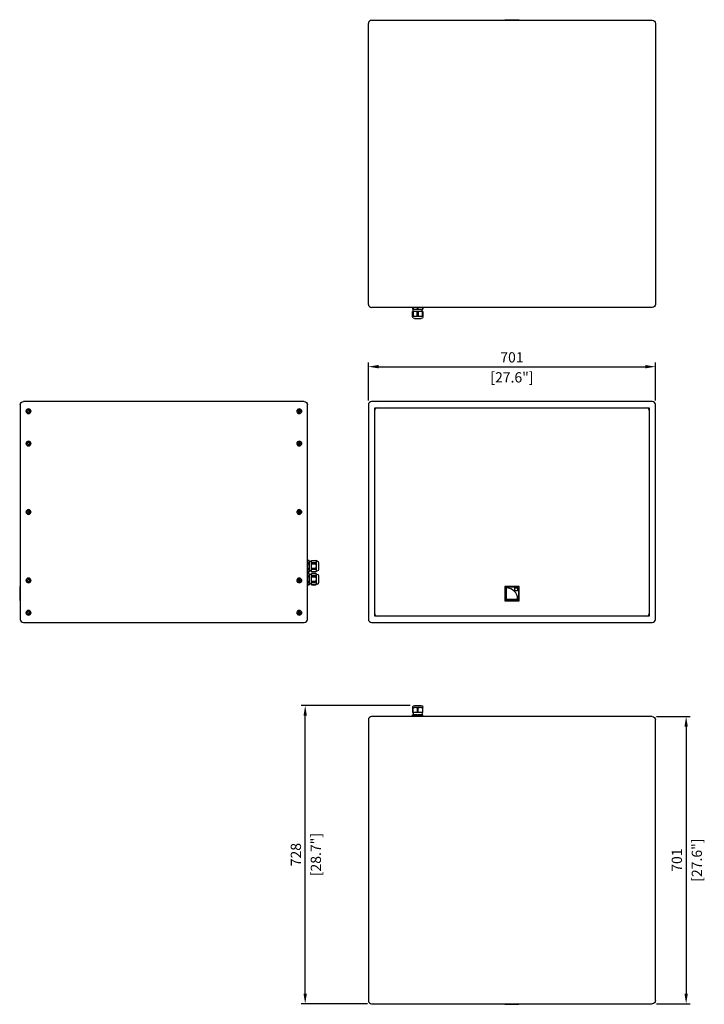
# Model space of a CAD drawing. Units: millimetres. Extents: x -1201 to 4041, y -1201 to 1201.
# Drawn here: x -1201 to 469, y -1201 to 1201 of the extents above; entities that cross this region are included whole.
import ezdxf

# ---------------------------------------------------------------- set-up
doc = ezdxf.new("R2010")
doc.units = ezdxf.units.MM
doc.layers.add('02-CAD-Cotation', color=3, linetype='Continuous')
doc.layers.add('02-Subwoofer 2D', color=5, linetype='Continuous')
doc.styles.get("Standard").update_dxf_attribs({"font": 'arial.ttf'})
doc.dimstyles.new('L_Acoustics', dxfattribs={"dimscale": 0, "dimtxt": 2.5, "dimasz": 2.5, "dimexe": 1, "dimexo": 1, "dimgap": 1, "dimtad": 1, "dimdec": 0, "dimlfac": -1, "dimdsep": 46, "dimtxsty": 'Standard', "dimcen": 1, "dimclrd": 256, "dimclre": 256, "dimclrt": 256, "dimadec": 0, "dimazin": 2, "dimtfac": 1, "dimtdec": 0, "dimtofl": 0, "dimtmove": 0, "dimatfit": 3, "dimfxl": 0, "dimtolj": 1, "dimtzin": 0, "dimarcsym": 0})

# ---------------------------------------------------------------- blocks, each defined once
blk = doc.blocks.new('*D19')
at = {"layer": '02-CAD-Cotation', "lineweight": -2, "transparency": 16777216}
for p, q in [((-350.3, 272), (-350.3, 364.6)), ((350.3, 272), (350.3, 364.6)), ((-325.3, 354.6), (325.3, 354.6))]:
    blk.add_line(p, q, dxfattribs=at)
at = {"layer": '02-CAD-Cotation', "transparency": 16777216}
for points in [[(-325.3, 358.8), (-325.3, 350.4), (-350.3, 354.6)], [(325.3, 358.8), (325.3, 350.4), (350.3, 354.6)]]:
    blk.add_solid(points, dxfattribs=at)
at = {"layer": 'Defpoints', "color": 0, "transparency": 16777216}
for p in [(350.3, 354.6), (-350.3, 262), (350.3, 262)]:
    blk.add_point(p, dxfattribs=at)
at = {"layer": '02-CAD-Cotation', "transparency": 16777216, "char_height": 25, "attachment_point": 5}
for s, insert in [('\\A1;701', (0, 377.4)), ('\\A1;[27.6"]', (0, 328.6))]:
    blk.add_mtext(s, dxfattribs=dict(at, insert=insert))
blk = doc.blocks.new('*D21')
at = {"layer": '02-CAD-Cotation', "lineweight": -2, "transparency": 16777216}
for p, q in [((352.5, -498.9), (435.1, -498.9)), ((425.1, -523.9), (425.1, -1175)), ((352.5, -1200), (435.1, -1200))]:
    blk.add_line(p, q, dxfattribs=at)
at = {"layer": '02-CAD-Cotation', "transparency": 16777216}
for points in [[(421, -523.9), (429.3, -523.9), (425.1, -498.9)], [(421, -1175), (429.3, -1175), (425.1, -1200)]]:
    blk.add_solid(points, dxfattribs=at)
at = {"layer": 'Defpoints', "color": 0, "transparency": 16777216}
for p in [(342.5, -498.9), (342.5, -1200), (425.1, -1200)]:
    blk.add_point(p, dxfattribs=at)
at = {"layer": '02-CAD-Cotation', "transparency": 16777216, "char_height": 25, "attachment_point": 5, "rotation": 90}
for s, insert in [('\\A1;[27.6"]', (451.2, -849.5)), ('\\A1;701', (402.4, -849.5))]:
    blk.add_mtext(s, dxfattribs=dict(at, insert=insert))
blk = doc.blocks.new('*D22')
at = {"layer": '02-CAD-Cotation', "lineweight": -2, "transparency": 16777216}
for p, q in [((-248.1, -472), (-514.6, -472)), ((-504.6, -1175), (-504.6, -497)), ((-352.5, -1200), (-514.6, -1200))]:
    blk.add_line(p, q, dxfattribs=at)
at = {"layer": '02-CAD-Cotation', "transparency": 16777216}
for points in [[(-508.7, -497), (-500.4, -497), (-504.6, -472)], [(-508.7, -1175), (-500.4, -1175), (-504.6, -1200)]]:
    blk.add_solid(points, dxfattribs=at)
at = {"layer": 'Defpoints', "color": 0, "transparency": 16777216}
for p in [(-504.6, -472), (-238.1, -472), (-342.5, -1200)]:
    blk.add_point(p, dxfattribs=at)
at = {"layer": '02-CAD-Cotation', "transparency": 16777216, "char_height": 25, "attachment_point": 5, "rotation": 90}
for s, insert in [('\\A1;[28.7"]', (-478.6, -836)), ('\\A1;728', (-527.3, -836))]:
    blk.add_mtext(s, dxfattribs=dict(at, insert=insert))

msp = doc.modelspace()

# ---------------------------------------------------------------- linework, layer by layer
at = {"layer": '02-Subwoofer 2D', "color": 241, "extrusion": (-1.22465e-16, 1, 0)}
for p, q in [((-17.1, 1201.3), (17.1, 1201.3)), ((-17.5, 1200), (-17.4, 1201.1)), ((17.4, 1201.1), (17.5, 1200)), ((-242.3, 498.9), (-242.3, 494.6)), ((-242.3, 494.9), (-241.1, 494.9)), ((-242.3, 494.6), (-217.3, 494.6)), ((-242.3, 476.2), (-242.3, 489)), ((-217.3, 489), (-242.3, 489)), ((-241.1, 498.9), (-241.1, 494.9)), ((-241.1, 489), (-241.1, 478.5)), ((-241, 489), (-241, 494.6)), ((-231, 498.9), (-231, 494.9)), ((-231, 494.9), (-228.6, 494.9)), ((-231, 478.5), (-231, 489)), ((-228.6, 494.9), (-228.6, 498.9)), ((-228.6, 489), (-228.6, 478.5)), ((-218.7, 489), (-218.7, 494.6)), ((-218.5, 498.9), (-218.5, 494.9)), ((-218.5, 494.9), (-217.3, 494.9)), ((-218.5, 478.5), (-218.5, 489)), ((-217.3, 498.9), (-217.3, 494.6)), ((-217.3, 489), (-217.3, 476.2)), ((-241.1, 478.5), (-242.3, 478.5)), ((-217.3, 477.2), (-242.3, 477.2)), ((-238.1, 472), (-221.5, 472)), ((-228.6, 478.5), (-231, 478.5)), ((-217.3, 478.5), (-218.5, 478.5))]:
    msp.add_line(p, q, dxfattribs=at)
at = {"layer": '02-Subwoofer 2D', "extrusion": (-1.22465e-16, 1, 0)}
for p, q in [((-350.3, 506.7), (-350.3, 1192.2)), ((-342.5, 1200), (342.5, 1200)), ((350.3, 1192.2), (350.3, 506.7)), ((342.5, 498.9), (-342.5, 498.9))]:
    msp.add_line(p, q, dxfattribs=at)
at = {"layer": '02-Subwoofer 2D', "extrusion": (-1, 6.12323e-17, 0)}
for p, q in [((-506.7, 269.8), (-1192.2, 269.8)), ((-1200, 262), (-1200, -262)), ((-498.9, -262), (-498.9, 262)), ((-1192.2, -269.8), (-506.7, -269.8))]:
    msp.add_line(p, q, dxfattribs=at)
at = {"layer": '02-Subwoofer 2D'}
for p, q in [((342.5, 269.8), (-342.5, 269.8)), ((-350.3, 262), (-350.3, -262)), ((-334.7, -254.2), (-334.7, 254.2)), ((-334.7, 254.2), (334.7, 254.2)), ((334.7, 254.2), (334.7, -254.2)), ((350.3, -262), (350.3, 262)), ((334.7, -254.2), (-334.7, -254.2)), ((-342.5, -269.8), (342.5, -269.8))]:
    msp.add_line(p, q, dxfattribs=at)
at = {"layer": '02-Subwoofer 2D', "color": 241, "extrusion": (-1, 6.12323e-17, 0)}
for p, q in [((-1182.3, 247), (-1182.1, 246.7)), ((-1182.1, 245.3), (-1182.3, 245)), ((-1181.6, 247.6), (-1182, 247.6)), ((-1182, 244.4), (-1181.6, 244.4)), ((-1180.3, 248.6), (-1180.4, 248.3)), ((-1180.4, 243.7), (-1180.3, 243.4)), ((-1179.4, 248.3), (-1179.5, 248.6)), ((-1179.5, 243.4), (-1179.4, 243.7)), ((-1177.8, 247.6), (-1178.2, 247.6)), ((-1178.2, 244.4), (-1177.8, 244.4)), ((-1177.7, 246.7), (-1177.5, 247)), ((-1177.5, 245), (-1177.7, 245.3)), ((-521.4, 247), (-521.2, 246.7)), ((-521.2, 245.3), (-521.4, 245)), ((-520.7, 247.6), (-521.1, 247.6)), ((-521.1, 244.4), (-520.7, 244.4)), ((-519.4, 248.6), (-519.5, 248.3)), ((-519.5, 243.7), (-519.4, 243.4)), ((-518.5, 248.3), (-518.6, 248.6)), ((-518.6, 243.4), (-518.5, 243.7)), ((-516.9, 247.6), (-517.3, 247.6)), ((-517.3, 244.4), (-516.9, 244.4)), ((-516.8, 246.7), (-516.6, 247)), ((-516.6, 245), (-516.8, 245.3)), ((-1181.6, 168.6), (-1182, 168.6)), ((-1180.3, 169.6), (-1180.4, 169.3)), ((-1179.4, 169.3), (-1179.5, 169.6)), ((-1177.8, 168.6), (-1178.2, 168.6)), ((-520.7, 168.6), (-521.1, 168.6)), ((-519.4, 169.6), (-519.5, 169.3)), ((-518.5, 169.3), (-518.6, 169.6)), ((-516.9, 168.6), (-517.3, 168.6)), ((-1182.3, 168), (-1182.1, 167.7)), ((-1182.1, 166.3), (-1182.3, 166)), ((-1182, 165.4), (-1181.6, 165.4)), ((-1180.4, 164.7), (-1180.3, 164.4)), ((-1179.5, 164.4), (-1179.4, 164.7)), ((-1178.2, 165.4), (-1177.8, 165.4)), ((-1177.7, 167.7), (-1177.5, 168)), ((-1177.5, 166), (-1177.7, 166.3)), ((-521.4, 168), (-521.2, 167.7)), ((-521.2, 166.3), (-521.4, 166)), ((-521.1, 165.4), (-520.7, 165.4)), ((-519.5, 164.7), (-519.4, 164.4)), ((-518.6, 164.4), (-518.5, 164.7)), ((-517.3, 165.4), (-516.9, 165.4)), ((-516.8, 167.7), (-516.6, 168)), ((-516.6, 166), (-516.8, 166.3)), ((-1182.3, 1), (-1182.1, 0.7)), ((-1181.6, 1.6), (-1182, 1.6)), ((-1180.3, 2.6), (-1180.4, 2.3)), ((-1179.4, 2.3), (-1179.5, 2.6)), ((-1177.8, 1.6), (-1178.2, 1.6)), ((-1177.7, 0.7), (-1177.5, 1)), ((-521.4, 1), (-521.2, 0.7)), ((-520.7, 1.6), (-521.1, 1.6)), ((-519.4, 2.6), (-519.5, 2.3)), ((-518.5, 2.3), (-518.6, 2.6)), ((-516.9, 1.6), (-517.3, 1.6)), ((-516.8, 0.7), (-516.6, 1)), ((-1182.1, -0.7), (-1182.3, -1)), ((-1182, -1.6), (-1181.6, -1.6)), ((-1180.4, -2.3), (-1180.3, -2.6)), ((-1179.5, -2.6), (-1179.4, -2.3)), ((-1178.2, -1.6), (-1177.8, -1.6)), ((-1177.5, -1), (-1177.7, -0.7)), ((-521.2, -0.7), (-521.4, -1)), ((-521.1, -1.6), (-520.7, -1.6)), ((-519.5, -2.3), (-519.4, -2.6)), ((-518.6, -2.6), (-518.5, -2.3)), ((-517.3, -1.6), (-516.9, -1.6)), ((-516.6, -1), (-516.8, -0.7)), ((-494.9, -118.2), (-498.9, -118.2)), ((-494.9, -118.3), (-498.9, -118.3)), ((-494.9, -118.2), (-494.9, -118.3)), ((-494.6, -119.5), (-494.9, -118.2)), ((-494.6, -119.5), (-494.6, -144.5)), ((-489, -145.8), (-489, -118.2)), ((-489, -118.2), (-478.5, -118.2)), ((-489, -118.3), (-478.5, -118.3)), ((-478.5, -118.3), (-478.5, -118.2)), ((-477.2, -119.5), (-478.5, -118.2)), ((-477.2, -144.5), (-477.2, -119.5)), ((-476.2, -119.5), (-477.2, -119.5)), ((-498.9, -124.1), (-494.9, -124.1)), ((-498.9, -126.2), (-494.9, -126.2)), ((-498.9, -137.8), (-494.9, -137.8)), ((-498.9, -139.9), (-494.9, -139.9)), ((-494.9, -124.1), (-494.9, -126.2)), ((-494.9, -137.8), (-494.9, -139.9)), ((-489, -120.8), (-494.6, -120.8)), ((-489, -143.2), (-494.6, -143.2)), ((-478.5, -124.1), (-489, -124.1)), ((-489, -126.2), (-478.5, -126.2)), ((-478.5, -137.8), (-489, -137.8)), ((-489, -139.9), (-478.5, -139.9)), ((-478.5, -126.2), (-478.5, -124.1)), ((-478.5, -139.9), (-478.5, -137.8)), ((-472, -123.7), (-472, -140.3)), ((-1182.3, -166), (-1182.1, -166.3)), ((-1182.1, -167.7), (-1182.3, -168)), ((-1181.6, -165.4), (-1182, -165.4)), ((-1180.3, -164.4), (-1180.4, -164.7)), ((-1179.4, -164.7), (-1179.5, -164.4)), ((-1177.8, -165.4), (-1178.2, -165.4)), ((-1177.7, -166.3), (-1177.5, -166)), ((-1177.5, -168), (-1177.7, -167.7)), ((-521.4, -166), (-521.2, -166.3)), ((-521.2, -167.7), (-521.4, -168)), ((-520.7, -165.4), (-521.1, -165.4)), ((-519.4, -164.4), (-519.5, -164.7)), ((-518.5, -164.7), (-518.6, -164.4)), ((-516.9, -165.4), (-517.3, -165.4)), ((-516.8, -166.3), (-516.6, -166)), ((-516.6, -168), (-516.8, -167.7)), ((-498.9, -145.7), (-494.9, -145.7)), ((-494.9, -145.8), (-498.9, -145.8)), ((-494.9, -150.2), (-498.9, -150.2)), ((-494.9, -150.3), (-498.9, -150.3)), ((-498.9, -156.1), (-494.9, -156.1)), ((-498.9, -158.2), (-494.9, -158.2)), ((-494.6, -144.5), (-494.9, -145.8)), ((-494.9, -145.7), (-494.9, -145.8)), ((-494.9, -150.2), (-494.9, -150.3)), ((-494.6, -151.5), (-494.9, -150.2)), ((-494.9, -156.1), (-494.9, -158.2)), ((-494.6, -151.5), (-494.6, -176.5)), ((-489, -152.8), (-494.6, -152.8)), ((-478.5, -145.7), (-489, -145.7)), ((-489, -145.8), (-478.5, -145.8)), ((-489, -177.8), (-489, -150.2)), ((-489, -150.2), (-478.5, -150.2)), ((-489, -150.3), (-478.5, -150.3)), ((-478.5, -156.1), (-489, -156.1)), ((-489, -158.2), (-478.5, -158.2)), ((-477.2, -144.5), (-478.5, -145.8)), ((-478.5, -145.8), (-478.5, -145.7)), ((-478.5, -150.3), (-478.5, -150.2)), ((-477.2, -151.5), (-478.5, -150.2)), ((-478.5, -158.2), (-478.5, -156.1)), ((-476.2, -144.5), (-477.2, -144.5)), ((-477.2, -176.5), (-477.2, -151.5)), ((-476.2, -151.5), (-477.2, -151.5)), ((-472, -155.7), (-472, -172.3)), ((-1201.3, -181.9), (-1201.3, -216.1)), ((-1200, -181.6), (-1201.1, -181.6)), ((-1182, -168.6), (-1181.6, -168.6)), ((-1180.4, -169.3), (-1180.3, -169.6)), ((-1179.5, -169.6), (-1179.4, -169.3)), ((-1178.2, -168.6), (-1177.8, -168.6)), ((-521.1, -168.6), (-520.7, -168.6)), ((-519.5, -169.3), (-519.4, -169.6)), ((-518.6, -169.6), (-518.5, -169.3)), ((-517.3, -168.6), (-516.9, -168.6)), ((-498.9, -169.8), (-494.9, -169.8)), ((-498.9, -171.9), (-494.9, -171.9)), ((-498.9, -177.7), (-494.9, -177.7)), ((-494.9, -177.8), (-498.9, -177.8)), ((-494.9, -169.8), (-494.9, -171.9)), ((-494.6, -176.5), (-494.9, -177.8)), ((-494.9, -177.7), (-494.9, -177.8)), ((-489, -175.1), (-494.6, -175.1)), ((-478.5, -169.8), (-489, -169.8)), ((-489, -171.9), (-478.5, -171.9)), ((-478.5, -177.7), (-489, -177.7)), ((-489, -177.8), (-478.5, -177.8)), ((-478.5, -171.9), (-478.5, -169.8)), ((-477.2, -176.5), (-478.5, -177.8)), ((-478.5, -177.8), (-478.5, -177.7)), ((-476.2, -176.5), (-477.2, -176.5)), ((-1201.1, -216.4), (-1200, -216.5)), ((-1182.3, -245), (-1182.1, -245.3)), ((-1182.1, -246.7), (-1182.3, -247)), ((-1181.6, -244.4), (-1182, -244.4)), ((-1182, -247.6), (-1181.6, -247.6)), ((-1180.3, -243.4), (-1180.4, -243.7)), ((-1180.4, -248.3), (-1180.3, -248.6)), ((-1179.4, -243.7), (-1179.5, -243.4)), ((-1179.5, -248.6), (-1179.4, -248.3)), ((-1177.8, -244.4), (-1178.2, -244.4)), ((-1178.2, -247.6), (-1177.8, -247.6)), ((-1177.7, -245.3), (-1177.5, -245)), ((-1177.5, -247), (-1177.7, -246.7)), ((-521.4, -245), (-521.2, -245.3)), ((-521.2, -246.7), (-521.4, -247)), ((-520.7, -244.4), (-521.1, -244.4)), ((-521.1, -247.6), (-520.7, -247.6)), ((-519.4, -243.4), (-519.5, -243.7)), ((-519.5, -248.3), (-519.4, -248.6)), ((-518.5, -243.7), (-518.6, -243.4)), ((-518.6, -248.6), (-518.5, -248.3)), ((-516.9, -244.4), (-517.3, -244.4)), ((-517.3, -247.6), (-516.9, -247.6)), ((-516.8, -245.3), (-516.6, -245)), ((-516.6, -247), (-516.8, -246.7))]:
    msp.add_line(p, q, dxfattribs=at)
at = {"layer": '02-Subwoofer 2D', "color": 241}
for p, q in [((-17.5, -181.8), (-17.5, -216.3)), ((-17.5, -181.8), (-17.4, -181.9)), ((-17.4, -181.9), (-17.4, -216.1)), ((-17.3, -181.5), (17.2, -181.5)), ((-17.1, -181.6), (-17.3, -181.5)), ((17.1, -181.6), (-17.1, -181.6)), ((-16.5, -215.3), (-16.5, -182.7)), ((-16.5, -182.7), (-16.5, -182.8)), ((-16.5, -182.8), (-16.5, -215.3)), ((-16.3, -182.5), (16.3, -182.5)), ((-16.2, -182.5), (-16.3, -182.5)), ((16.2, -182.5), (-16.2, -182.5)), ((-16.1, -214.7), (-16.1, -183.4)), ((-15.6, -182.9), (15.7, -182.9)), ((-13.7, -185.2), (-13.7, -212.7)), ((6.7, -192.3), (6.7, -185.3)), ((6.7, -185.3), (13.7, -185.3)), ((13.7, -185.3), (13.7, -192.3)), ((16.3, -182.5), (16.2, -182.5)), ((16.2, -183.4), (16.2, -214.7)), ((16.5, -182.7), (16.5, -215.3)), ((16.5, -182.8), (16.5, -182.7)), ((16.5, -215.3), (16.5, -182.8)), ((17.2, -181.5), (17.1, -181.6)), ((17.4, -181.9), (17.5, -181.8)), ((17.4, -216.1), (17.4, -181.9)), ((17.5, -216.3), (17.5, -181.8)), ((-17.4, -216.1), (-17.5, -216.3)), ((-16.5, -215.3), (-16.5, -215.3)), ((-16.3, -215.6), (-16.2, -215.5)), ((16.3, -215.6), (-16.3, -215.6)), ((-16.2, -215.5), (16.2, -215.5)), ((15.7, -215.2), (-15.6, -215.2)), ((-13.7, -212.7), (13.8, -212.7)), ((13.7, -192.3), (6.7, -192.3)), ((16.2, -215.5), (16.3, -215.6)), ((16.5, -215.3), (16.5, -215.3)), ((17.5, -216.3), (17.4, -216.1)), ((-17.3, -216.5), (-17.1, -216.4)), ((-17.3, -216.5), (17.2, -216.5)), ((-17.1, -216.4), (17.1, -216.4)), ((17.1, -216.4), (17.2, -216.5))]:
    msp.add_line(p, q, dxfattribs=at)
at = {"layer": '02-Subwoofer 2D', "color": 241, "extrusion": (-1.22465e-16, -1, 0)}
for p, q in [((-242.3, -476.2), (-242.3, -489)), ((-217.3, -477.2), (-242.3, -477.2)), ((-241.1, -478.5), (-242.3, -478.5)), ((-241.1, -489), (-241.1, -478.5)), ((-238.1, -472), (-221.5, -472)), ((-228.6, -478.5), (-231, -478.5)), ((-231, -478.5), (-231, -489)), ((-228.6, -489), (-228.6, -478.5)), ((-217.3, -478.5), (-218.5, -478.5)), ((-218.5, -478.5), (-218.5, -489)), ((-217.3, -489), (-217.3, -476.2)), ((-217.3, -489), (-242.3, -489)), ((-242.3, -498.9), (-242.3, -494.6)), ((-242.3, -494.6), (-217.3, -494.6)), ((-242.3, -494.9), (-241.1, -494.9)), ((-241.1, -498.9), (-241.1, -494.9)), ((-241, -489), (-241, -494.6)), ((-231, -494.9), (-228.6, -494.9)), ((-231, -498.9), (-231, -494.9)), ((-228.6, -494.9), (-228.6, -498.9)), ((-218.7, -489), (-218.7, -494.6)), ((-218.5, -498.9), (-218.5, -494.9)), ((-218.5, -494.9), (-217.3, -494.9)), ((-217.3, -498.9), (-217.3, -494.6)), ((-17.5, -1200), (-17.4, -1201.1)), ((-17.1, -1201.3), (17.1, -1201.3)), ((17.4, -1201.1), (17.5, -1200))]:
    msp.add_line(p, q, dxfattribs=at)
at = {"layer": '02-Subwoofer 2D', "extrusion": (-1.22465e-16, -1, 0)}
for p, q in [((342.5, -498.9), (-342.5, -498.9)), ((-350.3, -506.7), (-350.3, -1192.2)), ((350.3, -1192.2), (350.3, -506.7)), ((-342.5, -1200), (342.5, -1200))]:
    msp.add_line(p, q, dxfattribs=at)
at = {"layer": '02-Subwoofer 2D', "color": 241, "extrusion": (-1.2326e-32, -2.22045e-16, -1)}
for centre in [(1179.9, 246), (519, 246), (1179.9, 167), (519, 167), (1179.9, 0), (519, 0), (1179.9, -167), (519, -167), (1179.9, -246), (519, -246)]:
    msp.add_circle(centre, 5.75, dxfattribs=at)
at = {"layer": '02-Subwoofer 2D', "color": 241}
for centre in [(-1179.9, 246), (-519, 246), (-1179.9, 167), (-519, 167), (-1179.9, 0), (-519, 0), (-1179.9, -167), (-519, -167), (-1179.9, -246), (-519, -246)]:
    msp.add_circle(centre, 5.5, dxfattribs=at)
at = {"layer": '02-Subwoofer 2D', "color": 241, "extrusion": (0, 0, -1)}
for centre, radius, start, end in [((17.1, 1201), 0.25, 4, 90), ((-17.1, 1201), 0.25, 90, 176), ((238.1, 476.2), 4.24, 270, 0), ((221.5, 476.2), 4.24, 180, 270), ((238.1, -476.2), 4.24, 0, 90), ((221.5, -476.2), 4.24, 90, 180), ((17.1, -1201), 0.25, 270, 356), ((-17.1, -1201), 0.25, 184, 270)]:
    msp.add_arc(centre, radius, start, end, dxfattribs=at)
at = {"layer": '02-Subwoofer 2D'}
for centre, radius, start, end in [((-342.5, 1192.2), 7.8, 90, 180), ((-342.5, 506.7), 7.8, 180, 270), ((-342.5, 262), 7.8, 90, 180), ((342.5, 262), 7.8, 0, 90), ((-329.2, 248.7), 5.5, 90, 180), ((329.2, 248.7), 5.5, 0, 90), ((-1192.2, -262), 7.8, 180, 270), ((-506.7, -262), 7.8, 270, 0), ((-342.5, -262), 7.8, 180, 270), ((-329.2, -248.7), 5.5, 180, 270), ((329.2, -248.7), 5.5, 270, 360), ((342.5, -262), 7.8, 270, 0), ((-342.5, -506.7), 7.8, 90, 180), ((-342.5, -1192.2), 7.8, 180, 270)]:
    msp.add_arc(centre, radius, start, end, dxfattribs=at)
at = {"layer": '02-Subwoofer 2D', "extrusion": (0, 0, -1)}
for centre, start, end in [((-342.5, 1192.2), 90, 180), ((-342.5, 506.7), 180, 270), ((-342.5, -506.7), 90, 180), ((-342.5, -1192.2), 180, 270)]:
    msp.add_arc(centre, 7.8, start, end, dxfattribs=at)
at = {"layer": '02-Subwoofer 2D', "color": 241}
for centre, radius, start, end in [((-236.1, 532.2), 37.6, 262.2612, 277.7388), ((-223.6, 532.2), 37.6, 262.2612, 277.7388), ((-235.8, 488.6), 11.5, 242.4157, 268.788), ((-236.3, 488.6), 11.5, 271.212, 297.5843), ((-223.3, 488.6), 11.5, 242.4157, 268.788), ((-223.8, 488.6), 11.5, 271.212, 297.5843), ((-1182, 247.2), 0.4, 86.8241, 213.1759), ((-1182, 244.8), 0.4, 146.8241, 273.1759), ((-1179.9, 248.4), 0.4, 26.8241, 153.1759), ((-1179.9, 243.6), 0.4, 206.8241, 333.1759), ((-1177.8, 247.2), 0.4, 326.8241, 93.1759), ((-1177.8, 244.8), 0.4, 266.8241, 33.1759), ((-521.1, 247.2), 0.4, 86.8241, 213.1759), ((-521.1, 244.8), 0.4, 146.8241, 273.1759), ((-519, 248.4), 0.4, 26.8241, 153.1759), ((-519, 243.6), 0.4, 206.8241, 333.1759), ((-516.9, 247.2), 0.4, 326.8241, 93.1759), ((-516.9, 244.8), 0.4, 266.8241, 33.1759), ((-1182, 168.2), 0.4, 86.8241, 213.1759), ((-1179.9, 169.4), 0.4, 26.8241, 153.1759), ((-1177.8, 168.2), 0.4, 326.8241, 93.1759), ((-521.1, 168.2), 0.4, 86.8241, 213.1759), ((-519, 169.4), 0.4, 26.8241, 153.1759), ((-516.9, 168.2), 0.4, 326.8241, 93.1759), ((-1182, 165.8), 0.4, 146.8241, 273.1759), ((-1179.9, 164.6), 0.4, 206.8241, 333.1759), ((-1177.8, 165.8), 0.4, 266.8241, 33.1759), ((-521.1, 165.8), 0.4, 146.8241, 273.1759), ((-519, 164.6), 0.4, 206.8241, 333.1759), ((-516.9, 165.8), 0.4, 266.8241, 33.1759), ((-1182, 1.2), 0.4, 86.8241, 213.1759), ((-1179.9, 2.4), 0.4, 26.8241, 153.1759), ((-1177.8, 1.2), 0.4, 326.8241, 93.1759), ((-521.1, 1.2), 0.4, 86.8241, 213.1759), ((-519, 2.4), 0.4, 26.8241, 153.1759), ((-516.9, 1.2), 0.4, 326.8241, 93.1759), ((-1182, -1.2), 0.4, 146.8241, 273.1759), ((-1179.9, -2.4), 0.4, 206.8241, 333.1759), ((-1177.8, -1.2), 0.4, 266.8241, 33.1759), ((-521.1, -1.2), 0.4, 146.8241, 273.1759), ((-519, -2.4), 0.4, 206.8241, 333.1759), ((-516.9, -1.2), 0.4, 266.8241, 33.1759), ((-507.3, -121.2), 12.7, 346.6683, 13.3317), ((-543.9, -132), 49.3, 353.1815, 6.8185), ((-507, -142.8), 12.4, 346.411, 13.589), ((-491, -132), 13.8, 334.9309, 25.0691), ((-1182, -165.8), 0.4, 86.8241, 213.1759), ((-1182, -168.2), 0.4, 146.8241, 273.1759), ((-1179.9, -164.6), 0.4, 26.8241, 153.1759), ((-1177.8, -165.8), 0.4, 326.8241, 93.1759), ((-1177.8, -168.2), 0.4, 266.8241, 33.1759), ((-521.1, -165.8), 0.4, 86.8241, 213.1759), ((-521.1, -168.2), 0.4, 146.8241, 273.1759), ((-519, -164.6), 0.4, 26.8241, 153.1759), ((-516.9, -165.8), 0.4, 326.8241, 93.1759), ((-516.9, -168.2), 0.4, 266.8241, 33.1759), ((-507.3, -153.2), 12.7, 346.6683, 13.3317), ((-543.9, -164), 49.3, 353.1815, 6.8185), ((-491, -164), 13.8, 334.9309, 25.0691), ((-1179.9, -169.4), 0.4, 206.8241, 333.1759), ((-519, -169.4), 0.4, 206.8241, 333.1759), ((-507, -174.8), 12.4, 346.411, 13.589), ((-15.6, -183.4), 0.5, 90, 180), ((-13.7, -212.7), 27.5, 360, 90), ((15.7, -183.4), 0.5, 0, 90), ((-15.6, -214.7), 0.5, 180, 270), ((15.7, -214.7), 0.5, 270, 0), ((-1182, -244.8), 0.4, 86.8241, 213.1759), ((-1182, -247.2), 0.4, 146.8241, 273.1759), ((-1179.9, -243.6), 0.4, 26.8241, 153.1759), ((-1179.9, -248.4), 0.4, 206.8241, 333.1759), ((-1177.8, -244.8), 0.4, 326.8241, 93.1759), ((-1177.8, -247.2), 0.4, 266.8241, 33.1759), ((-521.1, -244.8), 0.4, 86.8241, 213.1759), ((-521.1, -247.2), 0.4, 146.8241, 273.1759), ((-519, -243.6), 0.4, 26.8241, 153.1759), ((-519, -248.4), 0.4, 206.8241, 333.1759), ((-516.9, -244.8), 0.4, 326.8241, 93.1759), ((-516.9, -247.2), 0.4, 266.8241, 33.1759), ((-235.8, -488.6), 11.5, 91.212, 117.5843), ((-236.3, -488.6), 11.5, 62.4157, 88.788), ((-223.3, -488.6), 11.5, 91.212, 117.5843), ((-223.8, -488.6), 11.5, 62.4157, 88.788), ((-236.1, -532.2), 37.6, 82.2612, 97.7388), ((-223.6, -532.2), 37.6, 82.2612, 97.7388)]:
    msp.add_arc(centre, radius, start, end, dxfattribs=at)
at = {"layer": '02-Subwoofer 2D', "extrusion": (-1.2326e-32, -2.22045e-16, -1)}
for centre, start, end in [((1192.2, 262), 0, 90), ((506.7, 262), 90, 180)]:
    msp.add_arc(centre, 7.8, start, end, dxfattribs=at)
at = {"layer": '02-Subwoofer 2D', "color": 241, "extrusion": (-1.2326e-32, -2.22045e-16, -1)}
for centre, radius, start, end in [((1183.2, 246), 1.3, 146.8241, 213.1759), ((1181.6, 248.9), 1.3, 206.8241, 273.1759), ((1181.6, 243.1), 1.3, 86.8241, 153.1759), ((1178.2, 248.9), 1.3, 266.8241, 333.1759), ((1178.2, 243.1), 1.3, 26.8241, 93.1759), ((1176.6, 246), 1.3, 326.8241, 33.1759), ((522.3, 246), 1.3, 146.8241, 213.1759), ((520.7, 248.9), 1.3, 206.8241, 273.1759), ((520.7, 243.1), 1.3, 86.8241, 153.1759), ((517.3, 248.9), 1.3, 266.8241, 333.1759), ((517.3, 243.1), 1.3, 26.8241, 93.1759), ((515.7, 246), 1.3, 326.8241, 33.1759), ((1181.6, 169.9), 1.3, 206.8241, 273.1759), ((1178.2, 169.9), 1.3, 266.8241, 333.1759), ((520.7, 169.9), 1.3, 206.8241, 273.1759), ((517.3, 169.9), 1.3, 266.8241, 333.1759), ((1183.2, 167), 1.3, 146.8241, 213.1759), ((1181.6, 164.1), 1.3, 86.8241, 153.1759), ((1178.2, 164.1), 1.3, 26.8241, 93.1759), ((1176.6, 167), 1.3, 326.8241, 33.1759), ((522.3, 167), 1.3, 146.8241, 213.1759), ((520.7, 164.1), 1.3, 86.8241, 153.1759), ((517.3, 164.1), 1.3, 26.8241, 93.1759), ((515.7, 167), 1.3, 326.8241, 33.1759), ((1183.2, 0), 1.3, 146.8241, 213.1759), ((1181.6, 2.9), 1.3, 206.8241, 273.1759), ((1178.2, 2.9), 1.3, 266.8241, 333.1759), ((1176.6, 0), 1.3, 326.8241, 33.1759), ((522.3, 0), 1.3, 146.8241, 213.1759), ((520.7, 2.9), 1.3, 206.8241, 273.1759), ((517.3, 2.9), 1.3, 266.8241, 333.1759), ((515.7, 0), 1.3, 326.8241, 33.1759), ((1181.6, -2.9), 1.3, 86.8241, 153.1759), ((1178.2, -2.9), 1.3, 26.8241, 93.1759), ((520.7, -2.9), 1.3, 86.8241, 153.1759), ((517.3, -2.9), 1.3, 26.8241, 93.1759), ((476.2, -123.7), 4.24, 90, 180), ((476.2, -140.3), 4.24, 180, 270), ((1183.2, -167), 1.3, 146.8241, 213.1759), ((1181.6, -164.1), 1.3, 206.8241, 273.1759), ((1178.2, -164.1), 1.3, 266.8241, 333.1759), ((1176.6, -167), 1.3, 326.8241, 33.1759), ((522.3, -167), 1.3, 146.8241, 213.1759), ((520.7, -164.1), 1.3, 206.8241, 273.1759), ((517.3, -164.1), 1.3, 266.8241, 333.1759), ((515.7, -167), 1.3, 326.8241, 33.1759), ((476.2, -155.7), 4.24, 90, 180), ((1201, -181.9), 0.25, 0, 86), ((1181.6, -169.9), 1.3, 86.8241, 153.1759), ((1178.2, -169.9), 1.3, 26.8241, 93.1759), ((520.7, -169.9), 1.3, 86.8241, 153.1759), ((517.3, -169.9), 1.3, 26.8241, 93.1759), ((476.2, -172.3), 4.24, 180, 270), ((1201, -216.1), 0.25, 274, 0), ((1183.2, -246), 1.3, 146.8241, 213.1759), ((1181.6, -243.1), 1.3, 206.8241, 273.1759), ((1181.6, -248.9), 1.3, 86.8241, 153.1759), ((1178.2, -243.1), 1.3, 266.8241, 333.1759), ((1178.2, -248.9), 1.3, 26.8241, 93.1759), ((1176.6, -246), 1.3, 326.8241, 33.1759), ((522.3, -246), 1.3, 146.8241, 213.1759), ((520.7, -243.1), 1.3, 206.8241, 273.1759), ((520.7, -248.9), 1.3, 86.8241, 153.1759), ((517.3, -243.1), 1.3, 266.8241, 333.1759), ((517.3, -248.9), 1.3, 26.8241, 93.1759), ((515.7, -246), 1.3, 326.8241, 33.1759)]:
    msp.add_arc(centre, radius, start, end, dxfattribs=at)
at = {"layer": '02-Subwoofer 2D', "color": 241, "extrusion": (0, 0, -1)}
for centre, major_axis, ratio, start_param, end_param in [((-17.3, -181.8), (0.177, -0.177), 0.998783, 2.358628, 3.924558), ((-17.3, -181.7), (0.087, 0.247), 0.73033, -2.018285, -2.016004), ((-17.1, -181.9), (-0.177, -0.177), 0.995146, 0.787831, 2.353761), ((-17.3, -181.7), (0.247, 0.087), 0.73033, -1.125589, -1.123308), ((-16.3, -182.7), (-0.181, 0.181), 0.977691, -0.7816, 0.7816), ((16.3, -182.7), (0.181, 0.181), 0.977691, -0.7816, 0.7816), ((17.1, -181.9), (-0.177, 0.177), 0.995146, 0.787831, 2.353761), ((17.3, -181.7), (0.247, -0.087), 0.73033, -2.018285, -2.016004), ((17.3, -181.7), (0.087, -0.247), 0.73033, -1.125589, -1.123308), ((-17.1, -216.1), (0.177, -0.177), 0.995146, 0.787831, 2.353761), ((-16.3, -215.3), (-0.181, -0.181), 0.977691, -0.7816, 0.7816), ((16.3, -215.3), (0.181, -0.181), 0.977691, -0.7816, 0.7816), ((17.1, -216.1), (0.177, 0.177), 0.995146, 0.787831, 2.353761), ((-17.3, -216.3), (-0.087, 0.247), 0.73033, -1.125589, -1.123308), ((-17.3, -216.3), (-0.247, 0.087), 0.73033, -2.018285, -2.016004), ((17.3, -216.3), (-0.247, -0.087), 0.73033, -1.125589, -1.123308), ((17.3, -216.3), (-0.087, -0.247), 0.73033, -2.018285, -2.016004)]:
    msp.add_ellipse(centre, major_axis=major_axis, ratio=ratio, start_param=start_param, end_param=end_param, dxfattribs=at)
at = {"layer": '02-Subwoofer 2D', "color": 241}
for centre, major_axis, ratio, start_param, end_param in [((-16.2, -182.8), (-0.178, 0.178), 0.992433, -0.7816, 0.7816), ((16.2, -182.8), (0.178, 0.178), 0.992433, -0.7816, 0.7816), ((17.2, -181.8), (-0.177, -0.177), 0.998783, 2.358627, 3.924558), ((-16.2, -215.3), (-0.178, -0.178), 0.992433, -0.7816, 0.7816), ((16.2, -215.3), (0.178, -0.178), 0.992433, -0.7816, 0.7816), ((-17.3, -216.3), (-0.177, -0.177), 0.998783, -0.782966, 0.782965), ((17.2, -216.3), (0.177, -0.177), 0.998783, -0.782965, 0.782965)]:
    msp.add_ellipse(centre, major_axis=major_axis, ratio=ratio, start_param=start_param, end_param=end_param, dxfattribs=at)
for points, knots in [([(-478.5, -118.3), (-478.1, -118.7), (-477.8, -119.2), (-477.4, -119.9), (-477.3, -120.2), (-477.2, -120.7), (-477.2, -120.9), (-477.2, -121.2)], [0, 0, 0, 0, 0.002997123, 0.002997123, 0.004495684, 0.004495684, 0.005994245, 0.005994245, 0.005994245, 0.005994245]), ([(-477.2, -121.2), (-477.2, -121.7), (-477.3, -122.2), (-477.8, -123.2), (-478.1, -123.6), (-478.5, -124.1)], [0, 0, 0, 0, 0.002997186, 0.002997186, 0.005994372, 0.005994372, 0.005994372, 0.005994372]), ([(-478.5, -139.9), (-478.1, -140.4), (-477.8, -140.8), (-477.4, -141.6), (-477.3, -141.8), (-477.2, -142.3), (-477.2, -142.6), (-477.2, -142.8)], [0, 0, 0, 0, 0.002997123, 0.002997123, 0.004495684, 0.004495684, 0.005994245, 0.005994245, 0.005994245, 0.005994245]), ([(-477.2, -142.8), (-477.2, -143.3), (-477.3, -143.8), (-477.8, -144.8), (-478.1, -145.3), (-478.5, -145.7)], [0, 0, 0, 0, 0.002997186, 0.002997186, 0.005994372, 0.005994372, 0.005994372, 0.005994372]), ([(-478.5, -150.3), (-478.1, -150.7), (-477.8, -151.2), (-477.4, -151.9), (-477.3, -152.2), (-477.2, -152.7), (-477.2, -152.9), (-477.2, -153.2)], [0, 0, 0, 0, 0.002997123, 0.002997123, 0.004495684, 0.004495684, 0.005994245, 0.005994245, 0.005994245, 0.005994245]), ([(-477.2, -153.2), (-477.2, -153.7), (-477.3, -154.2), (-477.8, -155.2), (-478.1, -155.6), (-478.5, -156.1)], [0, 0, 0, 0, 0.002997186, 0.002997186, 0.005994372, 0.005994372, 0.005994372, 0.005994372]), ([(-478.5, -171.9), (-478.1, -172.4), (-477.8, -172.8), (-477.4, -173.6), (-477.3, -173.8), (-477.2, -174.3), (-477.2, -174.6), (-477.2, -174.8)], [0, 0, 0, 0, 0.002997123, 0.002997123, 0.004495684, 0.004495684, 0.005994245, 0.005994245, 0.005994245, 0.005994245]), ([(-477.2, -174.8), (-477.2, -175.3), (-477.3, -175.8), (-477.8, -176.8), (-478.1, -177.3), (-478.5, -177.7)], [0, 0, 0, 0, 0.002997186, 0.002997186, 0.005994372, 0.005994372, 0.005994372, 0.005994372])]:
    msp.add_open_spline(points, degree=3, knots=knots, dxfattribs=at)

# ---------------------------------------------------------------- dimensions: what is measured, and where the dimension line sits
at = {"layer": '02-CAD-Cotation'}
dim = msp.add_linear_dim(base=(350.3, 354.6), p1=(-350.3, 262), p2=(350.3, 262), dimstyle='L_Acoustics', override={"dimscale": 10, "dimpost": '\\X'}, dxfattribs=at)
dim.commit()
dim.dimension.update_dxf_attribs({"geometry": '*D19', "text_midpoint": (0, 354.6)})
for base, p1, p2, picture, middle in [((-504.6, -472), (-342.5, -1200), (-238.1, -472), '*D22', (-504.6, -836)), ((425.1, -1200), (342.5, -498.9), (342.5, -1200), '*D21', (425.1, -849.5))]:
    dim = msp.add_linear_dim(base=base, p1=p1, p2=p2, angle=90, dimstyle='L_Acoustics', override={"dimscale": 10, "dimpost": '\\X'}, dxfattribs=at)
    dim.commit()
    dim.dimension.update_dxf_attribs({"geometry": picture, "text_midpoint": middle})

doc.saveas('drawing.dxf')
